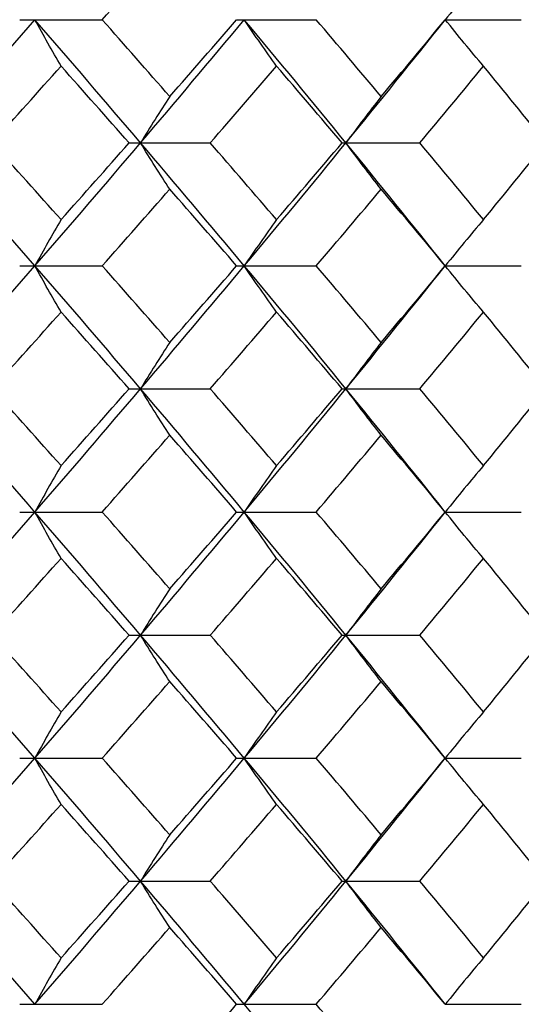
# Paper-space layout '_Top' of a CAD drawing. Units: inches. Extents: x -5.8 to 5.8, y -5.6 to 0.
# Drawn here: x -3.7 to -3.6, y -1.3 to -1.1 of the extents above; entities that cross this region are included whole.
import ezdxf

# ---------------------------------------------------------------- set-up
doc = ezdxf.new("R2010")
doc.units = ezdxf.units.IN
doc.header["$MEASUREMENT"] = 0

psp = doc.layouts.new('_Top')

# ---------------------------------------------------------------- linework, layer by layer
at = {"color": 7, "linetype": 'Continuous', "lineweight": 25}
for p, q in [((-3.71203, -1.05643), (-3.69077, -1.05643)), ((-3.65612, -1.05643), (-3.63562, -1.05643)), ((-3.60236, -1.05643), (-3.58277, -1.05643)), ((-3.68383, -1.08818), (-3.66293, -1.08818)), ((-3.62895, -1.08818), (-3.60888, -1.08818)), ((-3.71203, -1.11986), (-3.69077, -1.11986)), ((-3.65612, -1.11986), (-3.63562, -1.11986)), ((-3.60236, -1.11986), (-3.58277, -1.11986)), ((-3.68383, -1.15154), (-3.66293, -1.15154)), ((-3.62895, -1.15154), (-3.60888, -1.15154)), ((-3.71203, -1.18329), (-3.69077, -1.18329)), ((-3.65612, -1.18329), (-3.63562, -1.18329)), ((-3.60236, -1.18329), (-3.58277, -1.18329)), ((-3.68383, -1.21503), (-3.66293, -1.21503)), ((-3.62895, -1.21503), (-3.60888, -1.21503)), ((-3.71203, -1.24672), (-3.69077, -1.24672)), ((-3.65612, -1.24672), (-3.63562, -1.24672)), ((-3.60236, -1.24672), (-3.58277, -1.24672)), ((-3.68383, -1.2784), (-3.66293, -1.2784)), ((-3.62895, -1.2784), (-3.60888, -1.2784)), ((-3.71203, -1.31015), (-3.69077, -1.31015)), ((-3.65612, -1.31015), (-3.63562, -1.31015)), ((-3.60236, -1.31015), (-3.58277, -1.31015))]:
    psp.add_line(p, q, dxfattribs=at)
at = {"color": 7, "linetype": 'Continuous', "lineweight": 25, "flags": 128}
for points in [[(-3.60236, -1.05643), (-3.60236, -1.05643)], [(-3.60236, -1.11986), (-3.60236, -1.11986)], [(-3.60236, -1.18329), (-3.60236, -1.18329)], [(-3.60236, -1.24672), (-3.60236, -1.24672)], [(-3.60236, -1.31015), (-3.60236, -1.31015)]]:
    psp.add_lwpolyline(points, dxfattribs=at)
at = {"color": 7, "linetype": 'Continuous', "lineweight": 25}
for points in [[(-3.69077, -1.05643), (-3.68493, -1.04983), (-3.67912, -1.04323), (-3.67335, -1.03663)], [(-3.73575, -1.08818), (-3.72647, -1.0776), (-3.71725, -1.06702), (-3.7081, -1.05643)], [(-3.68088, -1.08818), (-3.68987, -1.0776), (-3.69895, -1.06702), (-3.7081, -1.05643)], [(-3.67335, -1.07623), (-3.67912, -1.06964), (-3.68493, -1.06303), (-3.69077, -1.05643)], [(-3.68088, -1.08818), (-3.67189, -1.0776), (-3.66298, -1.06702), (-3.65415, -1.05643)], [(-3.67335, -1.07623), (-3.66757, -1.06964), (-3.66183, -1.06303), (-3.65612, -1.05643)], [(-3.62796, -1.08818), (-3.6366, -1.0776), (-3.64533, -1.06702), (-3.65415, -1.05643)], [(-3.61887, -1.07623), (-3.62442, -1.06964), (-3.63, -1.06303), (-3.63562, -1.05643)], [(-3.62796, -1.08818), (-3.61933, -1.0776), (-3.61079, -1.06702), (-3.60236, -1.05643)], [(-3.61887, -1.07623), (-3.61333, -1.06964), (-3.60783, -1.06303), (-3.60236, -1.05643)], [(-3.71907, -1.08818), (-3.71314, -1.08158), (-3.70724, -1.07498), (-3.70136, -1.06838)], [(-3.68383, -1.08818), (-3.68965, -1.08158), (-3.69549, -1.07498), (-3.70136, -1.06838)], [(-3.66293, -1.08818), (-3.6572, -1.08158), (-3.6515, -1.07498), (-3.64583, -1.06838)], [(-3.62895, -1.08818), (-3.63454, -1.08158), (-3.64017, -1.07498), (-3.64583, -1.06838)], [(-3.60888, -1.08818), (-3.60339, -1.08158), (-3.59793, -1.07498), (-3.59252, -1.06838)], [(-3.57641, -1.08818), (-3.58174, -1.08158), (-3.58711, -1.07498), (-3.59252, -1.06838)], [(-3.7081, -1.11986), (-3.71724, -1.10932), (-3.72646, -1.09876), (-3.73575, -1.08818)], [(-3.70136, -1.10795), (-3.70723, -1.10137), (-3.71314, -1.09477), (-3.71907, -1.08818)], [(-3.7081, -1.11986), (-3.69896, -1.10932), (-3.68988, -1.09876), (-3.68088, -1.08818)], [(-3.70136, -1.10795), (-3.69549, -1.10137), (-3.68965, -1.09477), (-3.68383, -1.08818)], [(-3.65415, -1.11986), (-3.66297, -1.10932), (-3.67188, -1.09876), (-3.68088, -1.08818)], [(-3.64583, -1.10795), (-3.6515, -1.10137), (-3.6572, -1.09477), (-3.66293, -1.08818)], [(-3.65415, -1.11986), (-3.64534, -1.10932), (-3.6366, -1.09876), (-3.62796, -1.08818)], [(-3.64583, -1.10795), (-3.64017, -1.10137), (-3.63454, -1.09477), (-3.62895, -1.08818)], [(-3.60236, -1.11986), (-3.61079, -1.10932), (-3.61932, -1.09876), (-3.62796, -1.08818)], [(-3.59252, -1.10795), (-3.59793, -1.10137), (-3.60339, -1.09477), (-3.60888, -1.08818)], [(-3.59252, -1.10795), (-3.58711, -1.10137), (-3.58174, -1.09477), (-3.57641, -1.08818)], [(-3.69077, -1.11986), (-3.68493, -1.11329), (-3.67913, -1.1067), (-3.67335, -1.10011)], [(-3.65612, -1.11986), (-3.66183, -1.11329), (-3.66757, -1.1067), (-3.67335, -1.10011)], [(-3.63562, -1.11986), (-3.63, -1.11329), (-3.62442, -1.1067), (-3.61887, -1.10011)], [(-3.60236, -1.11986), (-3.60782, -1.11329), (-3.61333, -1.1067), (-3.61887, -1.10011)], [(-3.73575, -1.15154), (-3.72646, -1.14096), (-3.71724, -1.1304), (-3.7081, -1.11986)], [(-3.68088, -1.15154), (-3.68988, -1.14096), (-3.69896, -1.1304), (-3.7081, -1.11986)], [(-3.67335, -1.13961), (-3.67913, -1.13302), (-3.68493, -1.12643), (-3.69077, -1.11986)], [(-3.68088, -1.15154), (-3.67188, -1.14096), (-3.66297, -1.1304), (-3.65415, -1.11986)], [(-3.67335, -1.13961), (-3.66757, -1.13302), (-3.66183, -1.12643), (-3.65612, -1.11986)], [(-3.62796, -1.15154), (-3.6366, -1.14096), (-3.64534, -1.1304), (-3.65415, -1.11986)], [(-3.61887, -1.13961), (-3.62442, -1.13302), (-3.63, -1.12643), (-3.63562, -1.11986)], [(-3.62796, -1.15154), (-3.61932, -1.14096), (-3.61079, -1.1304), (-3.60236, -1.11986)], [(-3.61887, -1.13961), (-3.61333, -1.13302), (-3.60782, -1.12643), (-3.60236, -1.11986)], [(-3.71907, -1.15154), (-3.71314, -1.14495), (-3.70723, -1.13835), (-3.70136, -1.13177)], [(-3.68383, -1.15154), (-3.68965, -1.14495), (-3.69549, -1.13835), (-3.70136, -1.13177)], [(-3.66293, -1.15154), (-3.6572, -1.14495), (-3.6515, -1.13835), (-3.64583, -1.13177)], [(-3.62895, -1.15154), (-3.63454, -1.14495), (-3.64017, -1.13835), (-3.64583, -1.13177)], [(-3.60888, -1.15154), (-3.60339, -1.14495), (-3.59793, -1.13835), (-3.59252, -1.13177)], [(-3.57641, -1.15154), (-3.58174, -1.14495), (-3.58711, -1.13835), (-3.59252, -1.13177)], [(-3.7081, -1.18329), (-3.71725, -1.1727), (-3.72647, -1.16212), (-3.73575, -1.15154)], [(-3.70136, -1.17134), (-3.70724, -1.16474), (-3.71314, -1.15814), (-3.71907, -1.15154)], [(-3.7081, -1.18329), (-3.69895, -1.1727), (-3.68987, -1.16212), (-3.68088, -1.15154)], [(-3.70136, -1.17134), (-3.69549, -1.16474), (-3.68965, -1.15814), (-3.68383, -1.15154)], [(-3.65415, -1.18329), (-3.66298, -1.1727), (-3.67189, -1.16212), (-3.68088, -1.15154)], [(-3.64583, -1.17134), (-3.6515, -1.16474), (-3.6572, -1.15814), (-3.66293, -1.15154)], [(-3.65415, -1.18329), (-3.64533, -1.1727), (-3.6366, -1.16212), (-3.62796, -1.15154)], [(-3.64583, -1.17134), (-3.64017, -1.16474), (-3.63454, -1.15814), (-3.62895, -1.15154)], [(-3.60236, -1.18329), (-3.61079, -1.1727), (-3.61933, -1.16212), (-3.62796, -1.15154)], [(-3.59252, -1.17134), (-3.59793, -1.16474), (-3.60339, -1.15814), (-3.60888, -1.15154)], [(-3.59252, -1.17134), (-3.58711, -1.16474), (-3.58174, -1.15814), (-3.57641, -1.15154)], [(-3.69077, -1.18329), (-3.68493, -1.17669), (-3.67912, -1.17008), (-3.67335, -1.16349)], [(-3.65612, -1.18329), (-3.66183, -1.17669), (-3.66757, -1.17008), (-3.67335, -1.16349)], [(-3.63562, -1.18329), (-3.63, -1.17669), (-3.62442, -1.17008), (-3.61887, -1.16349)], [(-3.60236, -1.18329), (-3.60783, -1.17669), (-3.61333, -1.17008), (-3.61887, -1.16349)], [(-3.73575, -1.21503), (-3.72647, -1.20446), (-3.71725, -1.19388), (-3.7081, -1.18329)], [(-3.68088, -1.21503), (-3.68987, -1.20446), (-3.69895, -1.19388), (-3.7081, -1.18329)], [(-3.67335, -1.20309), (-3.67912, -1.19649), (-3.68493, -1.18989), (-3.69077, -1.18329)], [(-3.68088, -1.21503), (-3.67189, -1.20446), (-3.66298, -1.19388), (-3.65415, -1.18329)], [(-3.67335, -1.20309), (-3.66757, -1.19649), (-3.66183, -1.18989), (-3.65612, -1.18329)], [(-3.62796, -1.21503), (-3.6366, -1.20446), (-3.64533, -1.19388), (-3.65415, -1.18329)], [(-3.61887, -1.20309), (-3.62442, -1.19649), (-3.63, -1.18989), (-3.63562, -1.18329)], [(-3.62796, -1.21503), (-3.61933, -1.20446), (-3.61079, -1.19388), (-3.60236, -1.18329)], [(-3.61887, -1.20309), (-3.61333, -1.19649), (-3.60783, -1.18989), (-3.60236, -1.18329)], [(-3.71907, -1.21503), (-3.71314, -1.20844), (-3.70724, -1.20184), (-3.70136, -1.19524)], [(-3.68383, -1.21503), (-3.68965, -1.20844), (-3.69549, -1.20184), (-3.70136, -1.19524)], [(-3.66293, -1.21503), (-3.6572, -1.20844), (-3.6515, -1.20184), (-3.64583, -1.19524)], [(-3.62895, -1.21503), (-3.63454, -1.20844), (-3.64017, -1.20184), (-3.64583, -1.19524)], [(-3.60888, -1.21503), (-3.60339, -1.20844), (-3.59793, -1.20184), (-3.59252, -1.19524)], [(-3.57641, -1.21503), (-3.58174, -1.20844), (-3.58711, -1.20184), (-3.59252, -1.19524)], [(-3.7081, -1.24672), (-3.71724, -1.23618), (-3.72646, -1.22562), (-3.73575, -1.21503)], [(-3.70136, -1.23481), (-3.70723, -1.22822), (-3.71314, -1.22163), (-3.71907, -1.21503)], [(-3.7081, -1.24672), (-3.69896, -1.23618), (-3.68988, -1.22562), (-3.68088, -1.21503)], [(-3.70136, -1.23481), (-3.69549, -1.22822), (-3.68965, -1.22163), (-3.68383, -1.21503)], [(-3.65415, -1.24672), (-3.66297, -1.23618), (-3.67188, -1.22562), (-3.68088, -1.21503)], [(-3.64583, -1.23481), (-3.6515, -1.22822), (-3.6572, -1.22163), (-3.66293, -1.21503)], [(-3.65415, -1.24672), (-3.64534, -1.23618), (-3.6366, -1.22562), (-3.62796, -1.21503)], [(-3.64583, -1.23481), (-3.64017, -1.22822), (-3.63454, -1.22163), (-3.62895, -1.21503)], [(-3.60236, -1.24672), (-3.61079, -1.23618), (-3.61932, -1.22562), (-3.62796, -1.21503)], [(-3.59252, -1.23481), (-3.59793, -1.22822), (-3.60339, -1.22163), (-3.60888, -1.21503)], [(-3.59252, -1.23481), (-3.58711, -1.22822), (-3.58174, -1.22163), (-3.57641, -1.21503)], [(-3.69077, -1.24672), (-3.68493, -1.24015), (-3.67913, -1.23356), (-3.67335, -1.22697)], [(-3.65612, -1.24672), (-3.66183, -1.24015), (-3.66757, -1.23356), (-3.67335, -1.22697)], [(-3.63562, -1.24672), (-3.63, -1.24015), (-3.62442, -1.23356), (-3.61887, -1.22697)], [(-3.60236, -1.24672), (-3.60782, -1.24015), (-3.61333, -1.23356), (-3.61887, -1.22697)], [(-3.73575, -1.2784), (-3.72646, -1.26782), (-3.71724, -1.25726), (-3.7081, -1.24672)], [(-3.68088, -1.2784), (-3.68988, -1.26782), (-3.69896, -1.25726), (-3.7081, -1.24672)], [(-3.67335, -1.26647), (-3.67913, -1.25988), (-3.68493, -1.25329), (-3.69077, -1.24672)], [(-3.68088, -1.2784), (-3.67188, -1.26782), (-3.66297, -1.25726), (-3.65415, -1.24672)], [(-3.67335, -1.26647), (-3.66757, -1.25988), (-3.66183, -1.25329), (-3.65612, -1.24672)], [(-3.62796, -1.2784), (-3.6366, -1.26782), (-3.64534, -1.25726), (-3.65415, -1.24672)], [(-3.61887, -1.26647), (-3.62442, -1.25988), (-3.63, -1.25329), (-3.63562, -1.24672)], [(-3.62796, -1.2784), (-3.61932, -1.26782), (-3.61079, -1.25726), (-3.60236, -1.24672)], [(-3.61887, -1.26647), (-3.61333, -1.25988), (-3.60782, -1.25329), (-3.60236, -1.24672)], [(-3.71907, -1.2784), (-3.71314, -1.27181), (-3.70723, -1.26521), (-3.70136, -1.25863)], [(-3.68383, -1.2784), (-3.68965, -1.27181), (-3.69549, -1.26521), (-3.70136, -1.25863)], [(-3.66293, -1.2784), (-3.6572, -1.27181), (-3.6515, -1.26521), (-3.64583, -1.25863)], [(-3.62895, -1.2784), (-3.63454, -1.27181), (-3.64017, -1.26521), (-3.64583, -1.25863)], [(-3.60888, -1.2784), (-3.60339, -1.27181), (-3.59793, -1.26521), (-3.59252, -1.25863)], [(-3.57641, -1.2784), (-3.58174, -1.27181), (-3.58711, -1.26521), (-3.59252, -1.25863)], [(-3.7081, -1.31015), (-3.71725, -1.29956), (-3.72647, -1.28898), (-3.73575, -1.2784)], [(-3.70136, -1.2982), (-3.70724, -1.2916), (-3.71314, -1.285), (-3.71907, -1.2784)], [(-3.7081, -1.31015), (-3.69895, -1.29956), (-3.68987, -1.28898), (-3.68088, -1.2784)], [(-3.70136, -1.2982), (-3.69549, -1.2916), (-3.68965, -1.285), (-3.68383, -1.2784)], [(-3.65415, -1.31015), (-3.66298, -1.29956), (-3.67189, -1.28898), (-3.68088, -1.2784)], [(-3.64583, -1.2982), (-3.6515, -1.2916), (-3.6572, -1.285), (-3.66293, -1.2784)], [(-3.65415, -1.31015), (-3.64533, -1.29956), (-3.6366, -1.28898), (-3.62796, -1.2784)], [(-3.64583, -1.2982), (-3.64017, -1.2916), (-3.63454, -1.285), (-3.62895, -1.2784)], [(-3.60236, -1.31015), (-3.61079, -1.29956), (-3.61933, -1.28898), (-3.62796, -1.2784)], [(-3.59252, -1.2982), (-3.59793, -1.2916), (-3.60339, -1.285), (-3.60888, -1.2784)], [(-3.59252, -1.2982), (-3.58711, -1.2916), (-3.58174, -1.285), (-3.57641, -1.2784)], [(-3.69077, -1.31015), (-3.68493, -1.30355), (-3.67912, -1.29694), (-3.67335, -1.29035)], [(-3.65612, -1.31015), (-3.66183, -1.30355), (-3.66757, -1.29694), (-3.67335, -1.29035)], [(-3.63562, -1.31015), (-3.63, -1.30355), (-3.62442, -1.29694), (-3.61887, -1.29035)], [(-3.60236, -1.31015), (-3.60783, -1.30355), (-3.61333, -1.29694), (-3.61887, -1.29035)], [(-3.67335, -1.32995), (-3.66757, -1.32335), (-3.66183, -1.31675), (-3.65612, -1.31015)], [(-3.62796, -1.34189), (-3.6366, -1.33132), (-3.64533, -1.32074), (-3.65415, -1.31015)], [(-3.61887, -1.32995), (-3.62442, -1.32335), (-3.63, -1.31675), (-3.63562, -1.31015)]]:
    psp.add_open_spline(points, degree=3, dxfattribs=at)
for points, knots in [([(-3.59252, -1.04448), (-3.59417, -1.04642), (-3.59582, -1.04839), (-3.59746, -1.05038), (-3.5991, -1.05237), (-3.60074, -1.05439), (-3.60236, -1.05643)], [0, 0, 0, 0, 0.0002924255, 0.0002924255, 0.0002924255, 0.0005849161, 0.0005849161, 0.0005849161, 0.0005849161]), ([(-3.70136, -1.06838), (-3.7025, -1.06644), (-3.70362, -1.06447), (-3.70475, -1.06248), (-3.70587, -1.06049), (-3.70698, -1.05847), (-3.7081, -1.05643)], [0, 0, 0, 0, 0.0002924255, 0.0002924255, 0.0002924255, 0.0005849161, 0.0005849161, 0.0005849161, 0.0005849161]), ([(-3.64583, -1.06838), (-3.64723, -1.06644), (-3.64863, -1.06447), (-3.65001, -1.06248), (-3.6514, -1.06049), (-3.65278, -1.05847), (-3.65415, -1.05643)], [0, 0, 0, 0, 0.0002924255, 0.0002924255, 0.0002924255, 0.0005849161, 0.0005849161, 0.0005849161, 0.0005849161]), ([(-3.59252, -1.06838), (-3.59417, -1.06644), (-3.59582, -1.06447), (-3.59746, -1.06248), (-3.5991, -1.06049), (-3.60074, -1.05847), (-3.60236, -1.05643)], [0, 0, 0, 0, 0.0002924255, 0.0002924255, 0.0002924255, 0.0005849161, 0.0005849161, 0.0005849161, 0.0005849161]), ([(-3.67335, -1.07623), (-3.67461, -1.07818), (-3.67588, -1.08014), (-3.67713, -1.08213), (-3.67839, -1.08412), (-3.67964, -1.08614), (-3.68088, -1.08818)], [0, 0, 0, 0, 0.0002923793, 0.0002923793, 0.0002923793, 0.0005848222, 0.0005848222, 0.0005848222, 0.0005848222]), ([(-3.61887, -1.07623), (-3.6204, -1.07818), (-3.62192, -1.08014), (-3.62344, -1.08213), (-3.62495, -1.08412), (-3.62646, -1.08614), (-3.62796, -1.08818)], [0, 0, 0, 0, 0.0002923793, 0.0002923793, 0.0002923793, 0.0005848222, 0.0005848222, 0.0005848222, 0.0005848222]), ([(-3.67335, -1.10011), (-3.67461, -1.09817), (-3.67588, -1.09621), (-3.67713, -1.09422), (-3.67839, -1.09223), (-3.67964, -1.09021), (-3.68088, -1.08818)], [0, 0, 0, 0, 0.0002923219, 0.0002923219, 0.0002923219, 0.0005847102, 0.0005847102, 0.0005847102, 0.0005847102]), ([(-3.61887, -1.10011), (-3.6204, -1.09817), (-3.62192, -1.09621), (-3.62344, -1.09422), (-3.62495, -1.09223), (-3.62646, -1.09021), (-3.62796, -1.08818)], [0, 0, 0, 0, 0.0002923219, 0.0002923219, 0.0002923219, 0.0005847102, 0.0005847102, 0.0005847102, 0.0005847102]), ([(-3.70136, -1.10795), (-3.7025, -1.10989), (-3.70362, -1.11185), (-3.70474, -1.11383), (-3.70587, -1.11582), (-3.70698, -1.11783), (-3.7081, -1.11986)], [0, 0, 0, 0, 0.0002921836, 0.0002921836, 0.0002921836, 0.0005844293, 0.0005844293, 0.0005844293, 0.0005844293]), ([(-3.64583, -1.10795), (-3.64723, -1.10989), (-3.64862, -1.11185), (-3.65001, -1.11383), (-3.6514, -1.11582), (-3.65278, -1.11783), (-3.65415, -1.11986)], [0, 0, 0, 0, 0.0002921836, 0.0002921836, 0.0002921836, 0.0005844293, 0.0005844293, 0.0005844293, 0.0005844293]), ([(-3.59252, -1.10795), (-3.59417, -1.10989), (-3.59582, -1.11185), (-3.59746, -1.11383), (-3.5991, -1.11582), (-3.60074, -1.11783), (-3.60236, -1.11986)], [0, 0, 0, 0, 0.0002921836, 0.0002921836, 0.0002921836, 0.0005844293, 0.0005844293, 0.0005844293, 0.0005844293]), ([(-3.70136, -1.13177), (-3.7025, -1.12983), (-3.70362, -1.12787), (-3.70474, -1.12589), (-3.70587, -1.1239), (-3.70698, -1.12189), (-3.7081, -1.11986)], [0, 0, 0, 0, 0.0002921836, 0.0002921836, 0.0002921836, 0.0005844293, 0.0005844293, 0.0005844293, 0.0005844293]), ([(-3.64583, -1.13177), (-3.64723, -1.12983), (-3.64862, -1.12787), (-3.65001, -1.12589), (-3.6514, -1.1239), (-3.65278, -1.12189), (-3.65415, -1.11986)], [0, 0, 0, 0, 0.0002921836, 0.0002921836, 0.0002921836, 0.0005844293, 0.0005844293, 0.0005844293, 0.0005844293]), ([(-3.59252, -1.13177), (-3.59417, -1.12983), (-3.59582, -1.12787), (-3.59746, -1.12589), (-3.5991, -1.1239), (-3.60074, -1.12189), (-3.60236, -1.11986)], [0, 0, 0, 0, 0.0002921836, 0.0002921836, 0.0002921836, 0.0005844293, 0.0005844293, 0.0005844293, 0.0005844293]), ([(-3.67335, -1.13961), (-3.67461, -1.14155), (-3.67588, -1.14351), (-3.67713, -1.1455), (-3.67839, -1.14749), (-3.67964, -1.14951), (-3.68088, -1.15154)], [0, 0, 0, 0, 0.0002923219, 0.0002923219, 0.0002923219, 0.0005847102, 0.0005847102, 0.0005847102, 0.0005847102]), ([(-3.61887, -1.13961), (-3.6204, -1.14155), (-3.62192, -1.14351), (-3.62344, -1.1455), (-3.62495, -1.14749), (-3.62646, -1.14951), (-3.62796, -1.15154)], [0, 0, 0, 0, 0.0002923219, 0.0002923219, 0.0002923219, 0.0005847102, 0.0005847102, 0.0005847102, 0.0005847102]), ([(-3.67335, -1.16349), (-3.67461, -1.16154), (-3.67588, -1.15958), (-3.67713, -1.15759), (-3.67839, -1.1556), (-3.67964, -1.15358), (-3.68088, -1.15154)], [0, 0, 0, 0, 0.0002923793, 0.0002923793, 0.0002923793, 0.0005848222, 0.0005848222, 0.0005848222, 0.0005848222]), ([(-3.61887, -1.16349), (-3.6204, -1.16154), (-3.62192, -1.15958), (-3.62344, -1.15759), (-3.62495, -1.1556), (-3.62646, -1.15358), (-3.62796, -1.15154)], [0, 0, 0, 0, 0.0002923793, 0.0002923793, 0.0002923793, 0.0005848222, 0.0005848222, 0.0005848222, 0.0005848222]), ([(-3.70136, -1.17134), (-3.7025, -1.17328), (-3.70362, -1.17525), (-3.70475, -1.17724), (-3.70587, -1.17923), (-3.70698, -1.18125), (-3.7081, -1.18329)], [0, 0, 0, 0, 0.0002924255, 0.0002924255, 0.0002924255, 0.0005849161, 0.0005849161, 0.0005849161, 0.0005849161]), ([(-3.64583, -1.17134), (-3.64723, -1.17328), (-3.64863, -1.17525), (-3.65001, -1.17724), (-3.6514, -1.17923), (-3.65278, -1.18125), (-3.65415, -1.18329)], [0, 0, 0, 0, 0.0002924255, 0.0002924255, 0.0002924255, 0.0005849161, 0.0005849161, 0.0005849161, 0.0005849161]), ([(-3.59252, -1.17134), (-3.59417, -1.17328), (-3.59582, -1.17525), (-3.59746, -1.17724), (-3.5991, -1.17923), (-3.60074, -1.18125), (-3.60236, -1.18329)], [0, 0, 0, 0, 0.0002924255, 0.0002924255, 0.0002924255, 0.0005849161, 0.0005849161, 0.0005849161, 0.0005849161]), ([(-3.70136, -1.19524), (-3.7025, -1.1933), (-3.70362, -1.19133), (-3.70475, -1.18934), (-3.70587, -1.18735), (-3.70698, -1.18533), (-3.7081, -1.18329)], [0, 0, 0, 0, 0.0002924255, 0.0002924255, 0.0002924255, 0.0005849161, 0.0005849161, 0.0005849161, 0.0005849161]), ([(-3.64583, -1.19524), (-3.64723, -1.1933), (-3.64863, -1.19133), (-3.65001, -1.18934), (-3.6514, -1.18735), (-3.65278, -1.18533), (-3.65415, -1.18329)], [0, 0, 0, 0, 0.0002924255, 0.0002924255, 0.0002924255, 0.0005849161, 0.0005849161, 0.0005849161, 0.0005849161]), ([(-3.59252, -1.19524), (-3.59417, -1.1933), (-3.59582, -1.19133), (-3.59746, -1.18934), (-3.5991, -1.18735), (-3.60074, -1.18533), (-3.60236, -1.18329)], [0, 0, 0, 0, 0.0002924255, 0.0002924255, 0.0002924255, 0.0005849161, 0.0005849161, 0.0005849161, 0.0005849161]), ([(-3.67335, -1.20309), (-3.67461, -1.20503), (-3.67588, -1.207), (-3.67713, -1.20899), (-3.67839, -1.21098), (-3.67964, -1.213), (-3.68088, -1.21503)], [0, 0, 0, 0, 0.0002923793, 0.0002923793, 0.0002923793, 0.0005848222, 0.0005848222, 0.0005848222, 0.0005848222]), ([(-3.61887, -1.20309), (-3.6204, -1.20503), (-3.62192, -1.207), (-3.62344, -1.20899), (-3.62495, -1.21098), (-3.62646, -1.213), (-3.62796, -1.21503)], [0, 0, 0, 0, 0.0002923793, 0.0002923793, 0.0002923793, 0.0005848222, 0.0005848222, 0.0005848222, 0.0005848222]), ([(-3.67335, -1.22697), (-3.67461, -1.22503), (-3.67588, -1.22306), (-3.67713, -1.22108), (-3.67839, -1.21909), (-3.67964, -1.21707), (-3.68088, -1.21503)], [0, 0, 0, 0, 0.0002923219, 0.0002923219, 0.0002923219, 0.0005847102, 0.0005847102, 0.0005847102, 0.0005847102]), ([(-3.61887, -1.22697), (-3.6204, -1.22503), (-3.62192, -1.22306), (-3.62344, -1.22108), (-3.62495, -1.21909), (-3.62646, -1.21707), (-3.62796, -1.21503)], [0, 0, 0, 0, 0.0002923219, 0.0002923219, 0.0002923219, 0.0005847102, 0.0005847102, 0.0005847102, 0.0005847102]), ([(-3.70136, -1.23481), (-3.7025, -1.23674), (-3.70362, -1.23871), (-3.70474, -1.24069), (-3.70587, -1.24268), (-3.70698, -1.24469), (-3.7081, -1.24672)], [0, 0, 0, 0, 0.0002921836, 0.0002921836, 0.0002921836, 0.0005844293, 0.0005844293, 0.0005844293, 0.0005844293]), ([(-3.64583, -1.23481), (-3.64723, -1.23674), (-3.64862, -1.23871), (-3.65001, -1.24069), (-3.6514, -1.24268), (-3.65278, -1.24469), (-3.65415, -1.24672)], [0, 0, 0, 0, 0.0002921836, 0.0002921836, 0.0002921836, 0.0005844293, 0.0005844293, 0.0005844293, 0.0005844293]), ([(-3.59252, -1.23481), (-3.59417, -1.23674), (-3.59582, -1.23871), (-3.59746, -1.24069), (-3.5991, -1.24268), (-3.60074, -1.24469), (-3.60236, -1.24672)], [0, 0, 0, 0, 0.0002921836, 0.0002921836, 0.0002921836, 0.0005844293, 0.0005844293, 0.0005844293, 0.0005844293]), ([(-3.70136, -1.25863), (-3.7025, -1.25669), (-3.70362, -1.25473), (-3.70474, -1.25275), (-3.70587, -1.25076), (-3.70698, -1.24875), (-3.7081, -1.24672)], [0, 0, 0, 0, 0.0002921836, 0.0002921836, 0.0002921836, 0.0005844293, 0.0005844293, 0.0005844293, 0.0005844293]), ([(-3.64583, -1.25863), (-3.64723, -1.25669), (-3.64862, -1.25473), (-3.65001, -1.25275), (-3.6514, -1.25076), (-3.65278, -1.24875), (-3.65415, -1.24672)], [0, 0, 0, 0, 0.0002921836, 0.0002921836, 0.0002921836, 0.0005844293, 0.0005844293, 0.0005844293, 0.0005844293]), ([(-3.59252, -1.25863), (-3.59417, -1.25669), (-3.59582, -1.25473), (-3.59746, -1.25275), (-3.5991, -1.25076), (-3.60074, -1.24875), (-3.60236, -1.24672)], [0, 0, 0, 0, 0.0002921836, 0.0002921836, 0.0002921836, 0.0005844293, 0.0005844293, 0.0005844293, 0.0005844293]), ([(-3.67335, -1.26647), (-3.67461, -1.26841), (-3.67588, -1.27037), (-3.67713, -1.27236), (-3.67839, -1.27435), (-3.67964, -1.27636), (-3.68088, -1.2784)], [0, 0, 0, 0, 0.0002923219, 0.0002923219, 0.0002923219, 0.0005847102, 0.0005847102, 0.0005847102, 0.0005847102]), ([(-3.61887, -1.26647), (-3.6204, -1.26841), (-3.62192, -1.27037), (-3.62344, -1.27236), (-3.62495, -1.27435), (-3.62646, -1.27636), (-3.62796, -1.2784)], [0, 0, 0, 0, 0.0002923219, 0.0002923219, 0.0002923219, 0.0005847102, 0.0005847102, 0.0005847102, 0.0005847102]), ([(-3.67335, -1.29035), (-3.67461, -1.2884), (-3.67588, -1.28644), (-3.67713, -1.28445), (-3.67839, -1.28246), (-3.67964, -1.28044), (-3.68088, -1.2784)], [0, 0, 0, 0, 0.0002923793, 0.0002923793, 0.0002923793, 0.0005848222, 0.0005848222, 0.0005848222, 0.0005848222]), ([(-3.61887, -1.29035), (-3.6204, -1.2884), (-3.62192, -1.28644), (-3.62344, -1.28445), (-3.62495, -1.28246), (-3.62646, -1.28044), (-3.62796, -1.2784)], [0, 0, 0, 0, 0.0002923793, 0.0002923793, 0.0002923793, 0.0005848222, 0.0005848222, 0.0005848222, 0.0005848222]), ([(-3.70136, -1.2982), (-3.7025, -1.30014), (-3.70362, -1.30211), (-3.70475, -1.3041), (-3.70587, -1.30609), (-3.70698, -1.30811), (-3.7081, -1.31015)], [0, 0, 0, 0, 0.0002924255, 0.0002924255, 0.0002924255, 0.0005849161, 0.0005849161, 0.0005849161, 0.0005849161]), ([(-3.64583, -1.2982), (-3.64723, -1.30014), (-3.64863, -1.30211), (-3.65001, -1.3041), (-3.6514, -1.30609), (-3.65278, -1.30811), (-3.65415, -1.31015)], [0, 0, 0, 0, 0.0002924255, 0.0002924255, 0.0002924255, 0.0005849161, 0.0005849161, 0.0005849161, 0.0005849161]), ([(-3.59252, -1.2982), (-3.59417, -1.30014), (-3.59582, -1.30211), (-3.59746, -1.3041), (-3.5991, -1.30609), (-3.60074, -1.30811), (-3.60236, -1.31015)], [0, 0, 0, 0, 0.0002924255, 0.0002924255, 0.0002924255, 0.0005849161, 0.0005849161, 0.0005849161, 0.0005849161])]:
    psp.add_open_spline(points, degree=3, knots=knots, dxfattribs=at)

doc.saveas('drawing.dxf')
